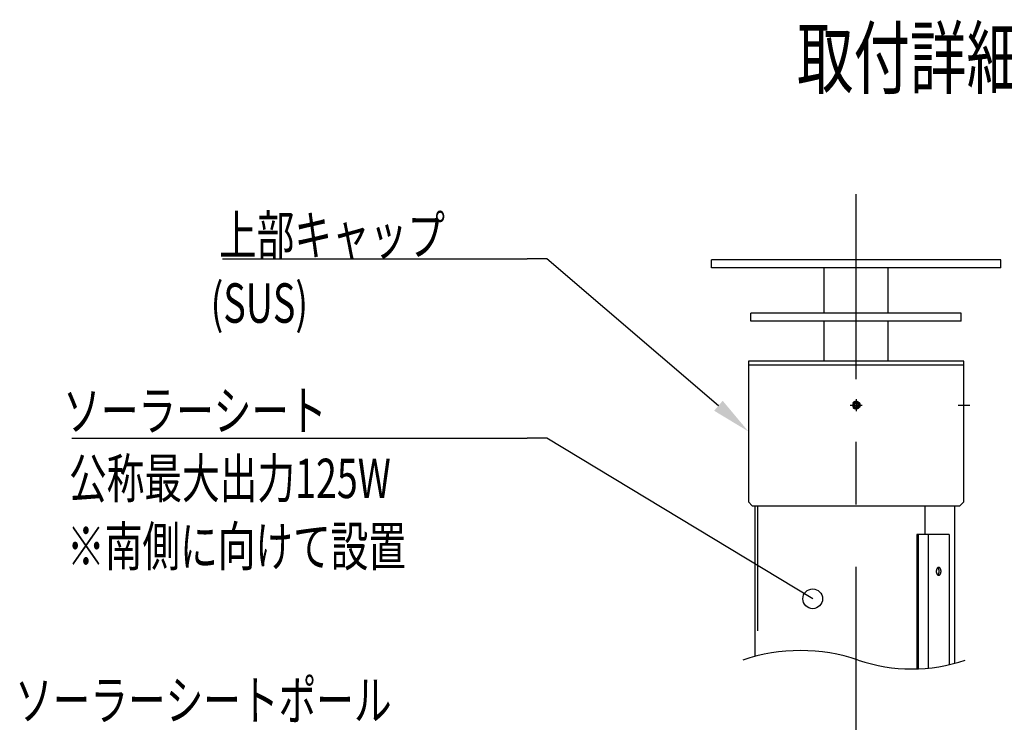
# Model space of a CAD drawing. Extents: x 0 to 420, y 0 to 297.
# Drawn here: x 260 to 310, y 119 to 155 of the extents above; entities that cross this region are included whole.
import ezdxf

# ---------------------------------------------------------------- set-up
doc = ezdxf.new("R2010")
doc.units = 0
for name, pattern in [('CENTER2', [28.575, 19.05, -3.175, 3.175, -3.175]), ('DASHED', [0.75, 0.5, -0.25]), ('DASHED2', [9.525, 6.35, -3.175])]:
    doc.linetypes.add(name, pattern=pattern)
doc.layers.get('0').update_dxf_attribs({"linetype": 'CONTINUOUS'})
doc.layers.add('0___1', color=7, linetype='CONTINUOUS')
doc.layers.add('VISIBLE_ISO_', color=7, linetype='CONTINUOUS')
doc.styles.get("Standard").update_dxf_attribs({"font": 'txt.shx', "width": 0.7, "bigfont": 'extfont.shx'})

msp = doc.modelspace()

# ---------------------------------------------------------------- linework, layer by layer
at = {"color": 3, "linetype": 'CENTER2'}
for p, q in [((302.304, 50.741), (302.304, 145.85)), ((302.304, 135.45), (302.304, 134.85)), ((302.004, 135.15), (302.604, 135.15)), ((307.471, 135.15), (308.071, 135.15))]:
    msp.add_line(p, q, dxfattribs=at)
at = {"color": 4, "linetype": 'BYBLOCK'}
for p, q in [((270.166, 142.578), (285.627, 142.578)), ((286.627, 142.578), (285.627, 142.578)), ((295.32, 135.119), (286.627, 142.578)), ((262.532, 133.468), (285.627, 133.468)), ((286.627, 133.468), (285.627, 133.468)), ((300.101, 125.325), (286.627, 133.468))]:
    msp.add_line(p, q, dxfattribs=at)
at = {"color": 4, "linetype": 'DASHED'}
msp.add_circle((302.304, 135.15), 0.2, dxfattribs=at)
msp.add_circle((302.304, 135.15), 0.133)
at = {"color": 4, "linetype": 'BYBLOCK'}
msp.add_circle((300.101, 125.325), 0.5, dxfattribs=at)
at = {"color": 243, "linetype": 'CONTINUOUS'}
for centre, radius, start, end in [((299.484, 113.618), 9.083, 71.1971, 108.8029), ((305.124, 130.183), 8.416, 251.1971, 288.8029)]:
    msp.add_arc(centre, radius, start, end, dxfattribs=at)
at = {"color": 4, "linetype": 'CONTINUOUS'}
msp.add_solid([(295.537, 135.372), (296.838, 133.817), (295.103, 134.866)], dxfattribs=at)
at = {"layer": 'VISIBLE_ISO_', "color": 7, "linetype": 'CONTINUOUS'}
for p, q in [((309.638, 142.517), (294.971, 142.517)), ((294.971, 142.117), (294.971, 142.517)), ((309.638, 142.117), (309.638, 142.517)), ((309.638, 142.117), (294.971, 142.117)), ((300.684, 139.817), (300.684, 142.117)), ((303.924, 139.817), (303.924, 142.117)), ((307.638, 139.817), (296.971, 139.817)), ((296.971, 139.417), (296.971, 139.817)), ((307.638, 139.417), (307.638, 139.817)), ((307.638, 139.417), (296.971, 139.417)), ((300.684, 137.383), (300.684, 139.417)), ((303.924, 137.383), (303.924, 139.417)), ((296.838, 137.383), (296.838, 130.25)), ((307.771, 137.383), (296.838, 137.383)), ((307.771, 130.25), (307.771, 137.383)), ((302.189, 135.15), (302.247, 135.25)), ((302.247, 135.05), (302.189, 135.15)), ((302.247, 135.25), (302.362, 135.25)), ((302.362, 135.05), (302.247, 135.05)), ((302.362, 135.25), (302.42, 135.15)), ((302.42, 135.15), (302.362, 135.05)), ((296.838, 130.25), (297.038, 130.05)), ((297.038, 130.05), (307.571, 130.05)), ((297.171, 130.05), (297.171, 122.401)), ((305.8, 128.583), (305.8, 130.05)), ((307.304, 122.054), (307.304, 130.05)), ((307.571, 130.05), (307.771, 130.25)), ((305.444, 128.583), (305.379, 128.583)), ((305.379, 128.583), (305.379, 121.771)), ((305.444, 128.583), (305.444, 121.773)), ((305.949, 128.583), (305.444, 128.583)), ((305.949, 128.583), (305.949, 121.808)), ((307.017, 128.583), (305.949, 128.583)), ((307.017, 128.583), (307.017, 121.983))]:
    msp.add_line(p, q, dxfattribs=at)
at = {"layer": 'VISIBLE_ISO_', "color": 4, "linetype": 'CONTINUOUS'}
msp.add_line((307.771, 137.183), (296.838, 137.183), dxfattribs=at)
at = {"layer": 'VISIBLE_ISO_', "color": 4, "linetype": 'DASHED2'}
msp.add_line((297.304, 130.05), (297.304, 122.435), dxfattribs=at)
at = {"layer": 'VISIBLE_ISO_', "color": 7, "linetype": 'CONTINUOUS'}
for points in [[(306.489, 126.917, 0), (306.483, 126.917, 0), (306.478, 126.916, 0), (306.472, 126.915, 0), (306.466, 126.913, 0), (306.46, 126.911, 0), (306.454, 126.908, 0), (306.449, 126.905, 0), (306.443, 126.902, 0), (306.438, 126.898, 0), (306.432, 126.893, 0), (306.427, 126.888, 0), (306.422, 126.883, 0), (306.417, 126.877, 0), (306.413, 126.871, 0), (306.408, 126.865, 0), (306.404, 126.858, 0), (306.4, 126.851, 0), (306.396, 126.844, 0), (306.392, 126.836, 0), (306.389, 126.828, 0), (306.386, 126.82, 0), (306.383, 126.811, 0), (306.38, 126.802, 0), (306.378, 126.793, 0), (306.376, 126.784, 0), (306.374, 126.775, 0), (306.372, 126.765, 0), (306.371, 126.756, 0), (306.37, 126.746, 0), (306.369, 126.736, 0), (306.369, 126.727, 0), (306.369, 126.717, 0), (306.369, 126.707, 0), (306.369, 126.697, 0), (306.37, 126.687, 0), (306.371, 126.678, 0), (306.372, 126.668, 0), (306.374, 126.659, 0), (306.376, 126.649, 0), (306.378, 126.64, 0), (306.38, 126.631, 0), (306.383, 126.623, 0), (306.386, 126.614, 0), (306.389, 126.606, 0), (306.392, 126.598, 0), (306.396, 126.59, 0), (306.4, 126.583, 0), (306.404, 126.575, 0), (306.408, 126.569, 0), (306.413, 126.562, 0), (306.417, 126.556, 0), (306.422, 126.551, 0), (306.427, 126.545, 0), (306.432, 126.54, 0), (306.438, 126.536, 0), (306.443, 126.532, 0), (306.449, 126.529, 0), (306.454, 126.525, 0), (306.46, 126.523, 0), (306.466, 126.521, 0), (306.472, 126.519, 0), (306.478, 126.518, 0), (306.483, 126.517, 0), (306.489, 126.517, 0), (306.495, 126.517, 0), (306.501, 126.518, 0), (306.507, 126.519, 0), (306.513, 126.521, 0), (306.519, 126.523, 0), (306.524, 126.525, 0), (306.53, 126.529, 0), (306.536, 126.532, 0), (306.541, 126.536, 0), (306.546, 126.54, 0), (306.552, 126.545, 0), (306.557, 126.551, 0), (306.561, 126.556, 0), (306.566, 126.562, 0), (306.571, 126.569, 0), (306.575, 126.575, 0), (306.579, 126.583, 0), (306.583, 126.59, 0), (306.586, 126.598, 0), (306.59, 126.606, 0), (306.593, 126.614, 0), (306.596, 126.623, 0), (306.599, 126.631, 0), (306.601, 126.64, 0), (306.603, 126.649, 0), (306.605, 126.659, 0), (306.607, 126.668, 0), (306.608, 126.678, 0), (306.609, 126.687, 0), (306.61, 126.697, 0), (306.61, 126.707, 0), (306.61, 126.717, 0), (306.61, 126.727, 0), (306.61, 126.736, 0), (306.609, 126.746, 0), (306.608, 126.756, 0), (306.607, 126.765, 0), (306.605, 126.775, 0), (306.603, 126.784, 0), (306.601, 126.793, 0), (306.599, 126.802, 0), (306.596, 126.811, 0), (306.593, 126.82, 0), (306.59, 126.828, 0), (306.586, 126.836, 0), (306.583, 126.844, 0), (306.579, 126.851, 0), (306.575, 126.858, 0), (306.571, 126.865, 0), (306.566, 126.871, 0), (306.561, 126.877, 0), (306.557, 126.883, 0), (306.552, 126.888, 0), (306.546, 126.893, 0), (306.541, 126.898, 0), (306.536, 126.902, 0), (306.53, 126.905, 0), (306.524, 126.908, 0), (306.519, 126.911, 0), (306.513, 126.913, 0), (306.507, 126.915, 0), (306.501, 126.916, 0), (306.495, 126.917, 0), (306.489, 126.917, 0)], [(306.442, 126.533, 0), (306.444, 126.535, 0), (306.446, 126.536, 0), (306.448, 126.538, 0), (306.45, 126.539, 0), (306.451, 126.541, 0), (306.453, 126.543, 0), (306.455, 126.545, 0), (306.457, 126.547, 0), (306.459, 126.548, 0), (306.461, 126.55, 0), (306.463, 126.553, 0), (306.464, 126.555, 0), (306.466, 126.557, 0), (306.468, 126.559, 0), (306.47, 126.561, 0), (306.471, 126.564, 0), (306.473, 126.566, 0), (306.475, 126.568, 0), (306.476, 126.571, 0), (306.478, 126.573, 0), (306.48, 126.576, 0), (306.481, 126.578, 0), (306.483, 126.581, 0), (306.484, 126.584, 0), (306.485, 126.587, 0), (306.487, 126.589, 0), (306.488, 126.592, 0), (306.49, 126.595, 0), (306.491, 126.598, 0), (306.492, 126.601, 0), (306.493, 126.604, 0), (306.495, 126.607, 0), (306.496, 126.61, 0), (306.497, 126.613, 0), (306.498, 126.616, 0), (306.499, 126.619, 0), (306.5, 126.623, 0), (306.501, 126.626, 0), (306.502, 126.629, 0), (306.503, 126.632, 0), (306.504, 126.636, 0), (306.505, 126.639, 0), (306.506, 126.642, 0), (306.507, 126.646, 0), (306.507, 126.649, 0), (306.508, 126.653, 0), (306.509, 126.656, 0), (306.51, 126.659, 0), (306.51, 126.663, 0), (306.511, 126.666, 0), (306.511, 126.67, 0), (306.512, 126.674, 0), (306.512, 126.677, 0), (306.513, 126.681, 0), (306.513, 126.684, 0), (306.513, 126.688, 0), (306.514, 126.691, 0), (306.514, 126.695, 0), (306.514, 126.699, 0), (306.514, 126.702, 0), (306.514, 126.706, 0), (306.515, 126.71, 0), (306.515, 126.713, 0), (306.515, 126.717, 0), (306.515, 126.72, 0), (306.515, 126.724, 0), (306.514, 126.728, 0), (306.514, 126.731, 0), (306.514, 126.735, 0), (306.514, 126.739, 0), (306.514, 126.742, 0), (306.513, 126.746, 0), (306.513, 126.749, 0), (306.513, 126.753, 0), (306.512, 126.757, 0), (306.512, 126.76, 0), (306.511, 126.764, 0), (306.511, 126.767, 0), (306.51, 126.771, 0), (306.51, 126.774, 0), (306.509, 126.778, 0), (306.508, 126.781, 0), (306.507, 126.785, 0), (306.507, 126.788, 0), (306.506, 126.791, 0), (306.505, 126.795, 0), (306.504, 126.798, 0), (306.503, 126.801, 0), (306.502, 126.805, 0), (306.501, 126.808, 0), (306.5, 126.811, 0), (306.499, 126.814, 0), (306.498, 126.817, 0), (306.497, 126.821, 0), (306.496, 126.824, 0), (306.495, 126.827, 0), (306.493, 126.83, 0), (306.492, 126.833, 0), (306.491, 126.836, 0), (306.49, 126.839, 0), (306.488, 126.841, 0), (306.487, 126.844, 0), (306.485, 126.847, 0), (306.484, 126.85, 0), (306.483, 126.852, 0), (306.481, 126.855, 0), (306.48, 126.858, 0), (306.478, 126.86, 0), (306.476, 126.863, 0), (306.475, 126.865, 0), (306.473, 126.868, 0), (306.471, 126.87, 0), (306.47, 126.872, 0), (306.468, 126.875, 0), (306.466, 126.877, 0), (306.464, 126.879, 0), (306.463, 126.881, 0), (306.461, 126.883, 0), (306.459, 126.885, 0), (306.457, 126.887, 0), (306.455, 126.889, 0), (306.453, 126.891, 0), (306.451, 126.893, 0), (306.45, 126.894, 0), (306.448, 126.896, 0), (306.446, 126.897, 0), (306.444, 126.899, 0), (306.442, 126.9, 0)]]:
    msp.add_polyline3d(points, dxfattribs=at)
msp.add_circle((302.304, 135.15), 0.159, dxfattribs=at)

# ---------------------------------------------------------------- texts
at = {"layer": '0___1', "color": 243, "width": 0.7}
msp.add_text('%%U取付詳細図', height=3, dxfattribs=at).set_placement((299.303, 151.257))
at = {"layer": '0___1', "color": 4, "width": 0.7}
for s, p in [('上部キャップ', (269.994, 142.765)), ('(SUS)', (269.567, 139.33)), ('ソーラーシート', (262.085, 133.868)), ('公称最大出力125W', (262.39, 130.433)), ('※南側に向けて設置', (262.288, 126.988)), ('ソーラーシートポール', (259.648, 119.183))]:
    msp.add_text(s, height=2, dxfattribs=at).set_placement(p)

doc.saveas('drawing.dxf')
